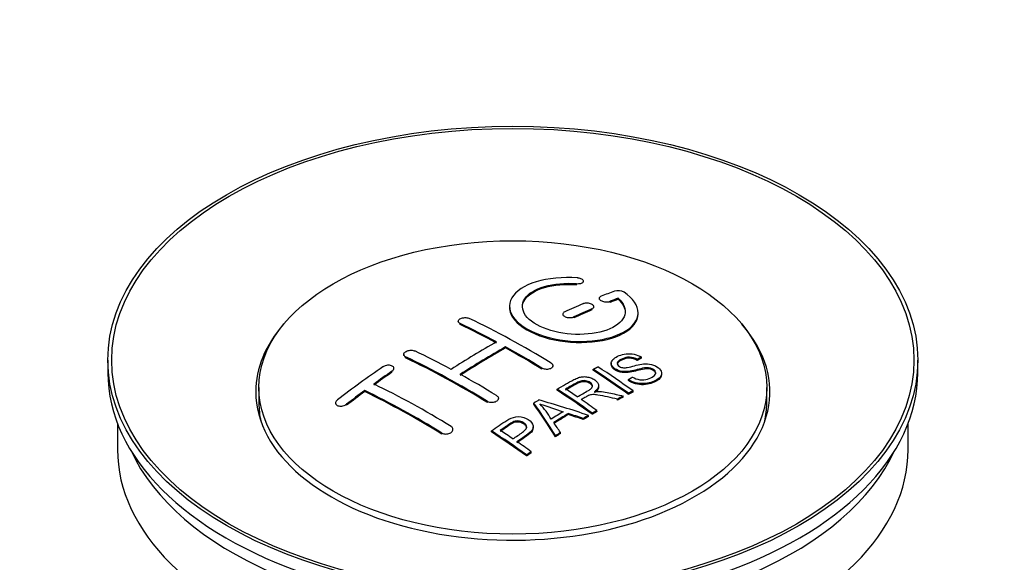
# Model space of a CAD drawing. Units: millimetres. Extents: x 0 to 1478, y 0 to 1758.
# Drawn here: x 1242 to 1319, y 239 to 281 of the extents above; entities that cross this region are included whole.
import ezdxf
from ezdxf import colors
from ezdxf.entities.mleader import LeaderData, LeaderLine
from ezdxf.math import Vec2, Vec3

# ---------------------------------------------------------------- set-up
doc = ezdxf.new("R2010")
doc.units = ezdxf.units.MM
doc.layers.add('DV6_Défaut', color=7, linetype='Continuous')
doc.layers.add('Défaut', color=7, linetype='Continuous')

# ---------------------------------------------------------------- blocks, each defined once
blk = doc.blocks.new('_DOT')
at = {"color": 0}
blk.add_line((0, 0), (-1, 0), dxfattribs=at)
at = {"color": 0, "const_width": 0.333}
blk.add_lwpolyline([(-0.1665, 0, 1), (0.1665, 0, 1)], format="xyb", close=True, dxfattribs=at)
blk = doc.blocks.new('SE5')
at = {"layer": 'DV6_Défaut', "color": 7, "linetype": 'Continuous'}
for p, q in [((1285.638, 260.547), (1285.638, 260.63)), ((1286.166, 260.74), (1286.166, 260.823)), ((1287.39, 259.489), (1287.39, 259.407)), ((1288.244, 259.173), (1288.244, 259.255)), ((1288.861, 259.413), (1288.861, 259.496)), ((1284.562, 258.265), (1284.562, 258.183)), ((1286.83, 258.59), (1286.83, 258.673)), ((1286.976, 258.755), (1286.976, 258.837)), ((1290.416, 258.282), (1290.416, 258.365)), ((1276.43, 257.708), (1276.43, 257.626)), ((1276.577, 257.449), (1276.577, 257.531)), ((1285.416, 257.964), (1285.416, 258.046)), ((1272.188, 255.129), (1272.188, 255.046)), ((1280.112, 255.629), (1280.112, 255.71)), ((1249.172, 254.683), (1249.172, 253.703)), ((1272.334, 254.86), (1272.334, 254.942)), ((1288.328, 254.44), (1288.328, 254.358)), ((1290.349, 254.657), (1290.349, 254.74)), ((1290.671, 254.835), (1290.671, 254.917)), ((1312.172, 253.703), (1312.172, 254.683)), ((1271.273, 253.74), (1271.273, 253.823)), ((1271.42, 253.961), (1271.42, 254.043)), ((1282.941, 253.98), (1282.941, 254.061)), ((1283.794, 254.163), (1283.794, 254.244)), ((1286.93, 253.896), (1286.93, 253.978)), ((1292.254, 253.576), (1292.254, 253.658)), ((1289.663, 253.093), (1289.663, 253.175)), ((1260.922, 252.56), (1260.922, 251.335)), ((1269.152, 252.235), (1269.152, 252.317)), ((1284.115, 252.347), (1284.115, 252.429)), ((1287.351, 252.625), (1287.351, 252.707)), ((1289.665, 252.025), (1289.665, 252.107)), ((1290.027, 252.212), (1290.027, 252.294)), ((1300.422, 251.335), (1300.422, 252.56)), ((1266.884, 251.356), (1266.884, 251.272)), ((1267.738, 251.176), (1267.738, 251.259)), ((1278.698, 251.391), (1278.698, 251.473)), ((1279.552, 251.629), (1279.552, 251.71)), ((1282.315, 251.267), (1282.315, 251.349)), ((1288.807, 251.57), (1288.807, 251.653)), ((1289.259, 251.812), (1289.259, 251.894)), ((1285.002, 250.456), (1285.002, 250.538)), ((1286.851, 250.476), (1286.851, 250.558)), ((1287.212, 250.684), (1287.212, 250.767)), ((1249.922, 249.758), (1249.922, 247.742)), ((1286.146, 250.062), (1286.146, 250.144)), ((1286.559, 250.306), (1286.559, 250.388)), ((1311.422, 247.742), (1311.422, 249.758)), ((1275.162, 248.937), (1275.162, 249.019)), ((1276.016, 249.221), (1276.016, 249.303)), ((1279.013, 249.106), (1279.013, 249.188)), ((1282.26, 249.409), (1282.26, 249.491)), ((1284.381, 248.977), (1284.381, 249.059)), ((1283.999, 248.733), (1283.999, 248.815)), ((1282.11, 247.481), (1282.11, 247.564)), ((1281.749, 247.233), (1281.749, 247.316))]:
    blk.add_line(p, q, dxfattribs=at)
for centre, radius, start, end in [((1288.851, 259.144), 0.943, 60.00969, 106.81459), ((1314.762, 344.582), 98.635, 251.08497, 252.19004), ((1277.828, 246.674), 6.764, 30.44282, 42.84961)]:
    blk.add_arc(centre, radius, start, end, dxfattribs=at)
for centre, major_axis in [((1280.672, 254.683), (-31.5, 0)), ((1280.672, 254.683), (-31.2, 0)), ((1280.672, 252.56), (-19.75, 0))]:
    blk.add_ellipse(centre, major_axis=major_axis, ratio=0.57735, dxfattribs=at)
for centre, major_axis, ratio, start_param, end_param in [((1279.17, 193.202), (38.191, 66.149), 0.57735, 0.610319, 0.629859), ((1279.17, 193.202), (38.191, 66.149), 0.57735, 0.656311, 0.682673), ((1279.877, 192.794), (38.202, 66.168), 0.57735, 0.618327, 0.629903), ((1279.877, 192.794), (38.152, 66.081), 0.57735, 0.618106, 0.629698), ((1279.877, 192.794), (38.202, 66.168), 0.57735, 0.656348, 0.682702), ((1279.877, 192.794), (38.152, 66.081), 0.57735, 0.656177, 0.682567), ((1280.672, 252.233), (-20, 0), 0.57735, 5.812697, 6.283185), ((1280.672, 252.233), (-20, 0), 0.57735, 0, 3.612081), ((1281.261, 192.675), (-38.204, 66.171), 0.57735, -0.751044, -0.698591), ((1281.261, 192.675), (-38.154, 66.084), 0.57735, -0.750999, -0.698477), ((1281.968, 193.083), (-38.195, 66.156), 0.57735, -0.816502, -0.698571), ((1278.816, 193.406), (38.183, 66.136), 0.57735, 0.774495, 0.839996), ((1277.725, 190.634), (-38.149, 66.076), 0.57735, -0.750995, -0.698467), ((1279.524, 192.998), (38.197, 66.16), 0.57735, 0.774499, 0.839976), ((1279.524, 192.998), (38.147, 66.073), 0.57735, 0.774485, 0.840048), ((1281.261, 192.675), (-38.204, 66.171), 0.57735, -0.816495, -0.764137), ((1281.261, 192.675), (-38.154, 66.084), 0.57735, -0.816536, -0.764109), ((1277.018, 190.225), (-38.119, 66.023), 0.57735, -0.816564, -0.698397), ((1277.018, 190.225), (-38.068, 65.936), 0.57735, -0.816605, -0.698282), ((1280.672, 253.703), (-31.5, 0), 0.57735, 0, 3.141593), ((1275.634, 195.243), (38.04, 65.886), 0.57735, 0.879748, 0.946019), ((1276.342, 194.835), (38.083, 65.962), 0.57735, 0.87964, 0.906051), ((1276.342, 194.835), (38.033, 65.875), 0.57735, 0.879764, 0.906211), ((1277.725, 190.634), (-38.149, 66.076), 0.57735, -0.816539, -0.764107), ((1283.339, 193.875), (-38.159, 66.094), 0.57735, -0.902891, -0.851981), ((1283.339, 193.875), (-38.109, 66.007), 0.57735, -0.903046, -0.852069), ((1283.701, 194.084), (-38.146, 66.071), 0.57735, -0.902932, -0.852005), ((1274.19, 188.592), (-37.93, 65.697), 0.57735, -0.816719, -0.704578), ((1276.342, 194.835), (38.083, 65.962), 0.57735, 0.919287, 0.945834), ((1276.342, 194.835), (38.033, 65.875), 0.57735, 0.919465, 0.946047), ((1273.483, 188.184), (-37.866, 65.586), 0.57735, -0.816772, -0.704441), ((1273.483, 188.184), (-37.816, 65.499), 0.57735, -0.816814, -0.704333), ((1280.525, 192.25), (-38.206, 66.175), 0.57735, -0.902747, -0.8519), ((1280.525, 192.25), (-38.156, 66.088), 0.57735, -0.902902, -0.851987), ((1280.886, 192.458), (-38.206, 66.174), 0.57735, -0.874288, -0.857535), ((1280.672, 251.335), (-19.75, 0), 0.57735, 0, 0.122647), ((1284.263, 190.262), (38.122, 66.028), 0.57735, 0.814323, 0.821538), ((1279.988, 192.159), (-18.998, 74.009), 0.331719, -0.788162, -0.733629), ((1279.988, 192.159), (-18.973, 73.912), 0.331719, -0.788333, -0.733727), ((1279.14, 190.224), (-61.757, 44.823), 0.753053, -1.176203, -1.121249), ((1280.886, 192.458), (-38.206, 66.174), 0.57735, -0.902748, -0.880117), ((1286.998, 188.683), (37.943, 65.72), 0.57735, 0.743258, 0.751689), ((1286.998, 188.683), (37.893, 65.632), 0.57735, 0.743202, 0.751645), ((1280.672, 251.335), (-19.75, 0), 0.57735, 3.018945, 3.141593), ((1285.874, 189.332), (38.029, 65.867), 0.57735, 0.809222, 0.826579), ((1286.17, 189.161), (38.008, 65.831), 0.57735, 0.807137, 0.828517), ((1286.17, 189.161), (37.957, 65.744), 0.57735, 0.807165, 0.828574), ((1278.91, 190.058), (-60.331, 46.694), 0.745458, -1.151579, -1.135069), ((1278.91, 190.058), (-60.252, 46.632), 0.745458, -1.151716, -1.135185), ((1280.279, 192.229), (-19.948, 73.761), 0.346349, -0.789863, -0.773448), ((1286.998, 188.683), (37.943, 65.72), 0.57735, 0.793583, 0.801272), ((1286.998, 188.683), (37.893, 65.632), 0.57735, 0.793596, 0.801295), ((1275.423, 189.304), (-38.025, 65.862), 0.57735, -0.903307, -0.852216), ((1275.423, 189.304), (-37.975, 65.775), 0.57735, -0.903464, -0.852305), ((1275.784, 189.513), (-38.049, 65.903), 0.57735, -0.876427, -0.858164), ((1286.998, 188.683), (37.943, 65.719), 0.57735, 0.834184, 0.841329), ((1286.998, 188.683), (37.893, 65.632), 0.57735, 0.834248, 0.841402), ((1275.784, 189.513), (-38.049, 65.903), 0.57735, -0.903232, -0.882428), ((1280.672, 247.742), (-30.75, 0), 0.57735, 0, 3.141593), ((1280.672, 252.233), (-30.75, 0), 0.57735, 0.25974, 2.881853)]:
    blk.add_ellipse(centre, major_axis=major_axis, ratio=ratio, start_param=start_param, end_param=end_param, dxfattribs=at)
for points, knots in [([(1285.694, 261.071), (1284.557, 261.16), (1283.412, 261.053), (1281.57, 260.493), (1280.894, 260.046), (1280.294, 258.996), (1280.378, 258.405), (1281.29, 257.326), (1282.107, 256.853), (1284.139, 256.232), (1285.32, 256.092), (1287.555, 256.21), (1288.565, 256.462), (1290.007, 257.258), (1290.407, 257.785), (1290.424, 258.909), (1290.039, 259.481), (1289.322, 259.961)], [0, 0, 0, 0, 0.125, 0.125, 0.25, 0.25, 0.375, 0.375, 0.5, 0.5, 0.625, 0.625, 0.75, 0.75, 0.875, 0.875, 1, 1, 1, 1]), ([(1288.861, 259.496), (1289.315, 259.092), (1289.497, 258.64), (1289.267, 257.781), (1288.858, 257.397), (1287.599, 256.846), (1286.768, 256.69), (1285.006, 256.676), (1284.095, 256.82), (1282.577, 257.354), (1281.983, 257.74), (1281.359, 258.591), (1281.335, 259.052), (1281.861, 259.856), (1282.41, 260.198), (1283.857, 260.619), (1284.756, 260.699), (1285.638, 260.63)], [0, 0, 0, 0, 0.125, 0.125, 0.25, 0.25, 0.375, 0.375, 0.5, 0.5, 0.625, 0.625, 0.75, 0.75, 0.875, 0.875, 1, 1, 1, 1]), ([(1281.417, 258.793), (1281.417, 258.992), (1281.478, 259.188), (1281.861, 259.774), (1282.41, 260.115), (1283.857, 260.537), (1284.756, 260.616), (1285.638, 260.547)], [0, 0, 0, 0, 0.185958, 0.185958, 0.592979, 0.592979, 1, 1, 1, 1]), ([(1285.638, 260.63), (1285.694, 260.625), (1285.751, 260.625), (1285.804, 260.629), (1285.857, 260.633), (1285.909, 260.641), (1285.954, 260.653), (1286, 260.665), (1286.04, 260.68), (1286.073, 260.699), (1286.106, 260.717), (1286.131, 260.739), (1286.146, 260.763), (1286.162, 260.786), (1286.169, 260.811), (1286.165, 260.837), (1286.161, 260.862), (1286.148, 260.888), (1286.125, 260.913), (1286.103, 260.937), (1286.072, 260.961), (1286.033, 260.981), (1285.995, 261.001), (1285.95, 261.019), (1285.9, 261.034), (1285.851, 261.048), (1285.797, 261.059), (1285.743, 261.066), (1285.726, 261.068), (1285.71, 261.069), (1285.694, 261.071)], [0, 0, 0, 0, 0.106345, 0.106345, 0.106345, 0.212802, 0.212802, 0.212802, 0.320388, 0.320388, 0.320388, 0.429459, 0.429459, 0.429459, 0.53931, 0.53931, 0.53931, 0.648865, 0.648865, 0.648865, 0.75716, 0.75716, 0.75716, 0.86381, 0.86381, 0.86381, 0.969178, 0.969178, 0.969178, 1, 1, 1, 1]), ([(1287.537, 259.646), (1287.497, 259.63), (1287.463, 259.61), (1287.439, 259.588), (1287.415, 259.566), (1287.399, 259.54), (1287.393, 259.514), (1287.387, 259.488), (1287.391, 259.46), (1287.405, 259.433), (1287.418, 259.406), (1287.441, 259.379), (1287.472, 259.354), (1287.502, 259.329), (1287.541, 259.306), (1287.585, 259.287), (1287.629, 259.267), (1287.679, 259.251), (1287.732, 259.238), (1287.784, 259.226), (1287.84, 259.217), (1287.895, 259.213), (1287.951, 259.209), (1288.007, 259.209), (1288.059, 259.214), (1288.112, 259.219), (1288.162, 259.228), (1288.205, 259.242), (1288.218, 259.246), (1288.232, 259.25), (1288.244, 259.255)], [0, 0, 0, 0, 0.109174, 0.109174, 0.109174, 0.218497, 0.218497, 0.218497, 0.327426, 0.327426, 0.327426, 0.435186, 0.435186, 0.435186, 0.541638, 0.541638, 0.541638, 0.647225, 0.647225, 0.647225, 0.752751, 0.752751, 0.752751, 0.859028, 0.859028, 0.859028, 0.966552, 0.966552, 0.966552, 1, 1, 1, 1]), ([(1286.83, 258.673), (1286.87, 258.69), (1286.903, 258.711), (1286.927, 258.734), (1286.952, 258.758), (1286.967, 258.784), (1286.973, 258.811), (1286.979, 258.838), (1286.976, 258.867), (1286.962, 258.895), (1286.949, 258.922), (1286.927, 258.95), (1286.896, 258.975), (1286.866, 259), (1286.827, 259.023), (1286.783, 259.043), (1286.739, 259.062), (1286.688, 259.078), (1286.636, 259.09), (1286.583, 259.102), (1286.527, 259.11), (1286.472, 259.113), (1286.416, 259.117), (1286.36, 259.115), (1286.308, 259.109), (1286.255, 259.103), (1286.205, 259.093), (1286.162, 259.078), (1286.148, 259.074), (1286.135, 259.069), (1286.123, 259.064)], [0, 0, 0, 0, 0.108609, 0.108609, 0.108609, 0.217357, 0.217357, 0.217357, 0.325874, 0.325874, 0.325874, 0.433612, 0.433612, 0.433612, 0.540434, 0.540434, 0.540434, 0.64661, 0.64661, 0.64661, 0.752687, 0.752687, 0.752687, 0.859246, 0.859246, 0.859246, 0.966661, 0.966661, 0.966661, 1, 1, 1, 1]), ([(1280.417, 258.793), (1280.418, 258.455), (1280.558, 258.11), (1281.29, 257.245), (1282.107, 256.771), (1284.139, 256.15), (1285.32, 256.011), (1287.555, 256.128), (1288.565, 256.379), (1290.007, 257.176), (1290.407, 257.702), (1290.416, 258.27), (1290.416, 258.276), (1290.416, 258.283)], [0, 0, 0, 0, 0.131021, 0.131021, 0.347684, 0.347684, 0.564347, 0.564347, 0.78101, 0.78101, 0.997673, 0.997673, 1, 1, 1, 1]), ([(1284.708, 258.437), (1284.669, 258.419), (1284.635, 258.397), (1284.611, 258.372), (1284.587, 258.348), (1284.571, 258.32), (1284.565, 258.292), (1284.559, 258.264), (1284.562, 258.235), (1284.575, 258.207), (1284.588, 258.178), (1284.611, 258.15), (1284.641, 258.125), (1284.671, 258.1), (1284.71, 258.077), (1284.754, 258.057), (1284.798, 258.038), (1284.849, 258.022), (1284.901, 258.01), (1284.954, 257.998), (1285.01, 257.991), (1285.066, 257.989), (1285.122, 257.986), (1285.178, 257.989), (1285.23, 257.996), (1285.283, 258.003), (1285.333, 258.015), (1285.377, 258.03), (1285.39, 258.035), (1285.403, 258.041), (1285.416, 258.046)], [0, 0, 0, 0, 0.108146, 0.108146, 0.108146, 0.216425, 0.216425, 0.216425, 0.324589, 0.324589, 0.324589, 0.432285, 0.432285, 0.432285, 0.53939, 0.53939, 0.53939, 0.646047, 0.646047, 0.646047, 0.752591, 0.752591, 0.752591, 0.8594, 0.8594, 0.8594, 0.966741, 0.966741, 0.966741, 1, 1, 1, 1]), ([(1276.577, 257.531), (1276.537, 257.55), (1276.504, 257.573), (1276.479, 257.598), (1276.455, 257.623), (1276.439, 257.651), (1276.433, 257.68), (1276.427, 257.708), (1276.431, 257.738), (1276.443, 257.767), (1276.456, 257.796), (1276.479, 257.824), (1276.509, 257.85), (1276.539, 257.876), (1276.578, 257.899), (1276.622, 257.919), (1276.666, 257.938), (1276.716, 257.955), (1276.769, 257.966), (1276.822, 257.977), (1276.878, 257.984), (1276.934, 257.986), (1276.99, 257.988), (1277.046, 257.986), (1277.099, 257.978), (1277.151, 257.97), (1277.201, 257.958), (1277.245, 257.941), (1277.258, 257.936), (1277.271, 257.931), (1277.284, 257.925)], [0, 0, 0, 0, 0.107899, 0.107899, 0.107899, 0.215929, 0.215929, 0.215929, 0.323875, 0.323875, 0.323875, 0.431486, 0.431486, 0.431486, 0.538676, 0.538676, 0.538676, 0.645549, 0.645549, 0.645549, 0.752343, 0.752343, 0.752343, 0.859331, 0.859331, 0.859331, 0.966701, 0.966701, 0.966701, 1, 1, 1, 1]), ([(1272.334, 254.942), (1272.295, 254.96), (1272.261, 254.984), (1272.237, 255.01), (1272.213, 255.036), (1272.197, 255.066), (1272.191, 255.097), (1272.185, 255.128), (1272.188, 255.16), (1272.2, 255.192), (1272.213, 255.223), (1272.235, 255.255), (1272.264, 255.284), (1272.294, 255.313), (1272.332, 255.34), (1272.375, 255.364), (1272.419, 255.387), (1272.469, 255.407), (1272.521, 255.422), (1272.574, 255.437), (1272.631, 255.447), (1272.687, 255.452), (1272.743, 255.457), (1272.8, 255.456), (1272.853, 255.451), (1272.906, 255.445), (1272.957, 255.433), (1273.001, 255.417), (1273.015, 255.412), (1273.028, 255.406), (1273.041, 255.4)], [0, 0, 0, 0, 0.107142, 0.107142, 0.107142, 0.214439, 0.214439, 0.214439, 0.321322, 0.321322, 0.321322, 0.427866, 0.427866, 0.427866, 0.534455, 0.534455, 0.534455, 0.641451, 0.641451, 0.641451, 0.74904, 0.74904, 0.74904, 0.857152, 0.857152, 0.857152, 0.965487, 0.965487, 0.965487, 1, 1, 1, 1]), ([(1289.974, 253.365), (1290.143, 253.27), (1290.338, 253.187), (1290.768, 253.139), (1290.973, 253.166), (1291.331, 253.265), (1291.485, 253.335), (1291.73, 253.516), (1291.819, 253.632), (1291.749, 253.887), (1291.587, 254.018), (1291.167, 254.119), (1290.956, 254.088), (1290.394, 253.969), (1290.046, 253.847), (1289.444, 253.781), (1289.22, 253.786), (1288.809, 253.89), (1288.627, 253.986), (1288.383, 254.211), (1288.319, 254.343), (1288.339, 254.589), (1288.42, 254.699), (1288.754, 254.984), (1289.086, 255.124), (1289.885, 255.219), (1290.356, 255.116), (1290.671, 254.917)], [0, 0, 0, 0, 0.0625, 0.0625, 0.125, 0.125, 0.1875, 0.1875, 0.25, 0.25, 0.3125, 0.3125, 0.375, 0.375, 0.5, 0.5, 0.5625, 0.5625, 0.625, 0.625, 0.6875, 0.6875, 0.75, 0.75, 0.875, 0.875, 1, 1, 1, 1]), ([(1271.273, 253.823), (1271.313, 253.85), (1271.346, 253.88), (1271.37, 253.912), (1271.394, 253.944), (1271.41, 253.978), (1271.417, 254.011), (1271.423, 254.043), (1271.42, 254.076), (1271.408, 254.106), (1271.395, 254.137), (1271.374, 254.165), (1271.344, 254.189), (1271.315, 254.214), (1271.277, 254.235), (1271.234, 254.25), (1271.191, 254.266), (1271.141, 254.277), (1271.088, 254.283), (1271.035, 254.288), (1270.979, 254.288), (1270.923, 254.282), (1270.866, 254.276), (1270.809, 254.265), (1270.756, 254.249), (1270.703, 254.232), (1270.652, 254.21), (1270.608, 254.185), (1270.593, 254.177), (1270.579, 254.168), (1270.566, 254.16)], [0, 0, 0, 0, 0.106753, 0.106753, 0.106753, 0.213671, 0.213671, 0.213671, 0.320065, 0.320065, 0.320065, 0.426171, 0.426171, 0.426171, 0.532562, 0.532562, 0.532562, 0.639684, 0.639684, 0.639684, 0.747671, 0.747671, 0.747671, 0.856287, 0.856287, 0.856287, 0.96501, 0.96501, 0.96501, 1, 1, 1, 1]), ([(1283.648, 254.455), (1283.687, 254.431), (1283.721, 254.403), (1283.745, 254.373), (1283.769, 254.342), (1283.785, 254.31), (1283.791, 254.277), (1283.797, 254.244), (1283.794, 254.211), (1283.781, 254.179), (1283.769, 254.147), (1283.747, 254.117), (1283.717, 254.09), (1283.687, 254.063), (1283.649, 254.039), (1283.605, 254.02), (1283.561, 254.001), (1283.511, 253.986), (1283.458, 253.977), (1283.405, 253.968), (1283.348, 253.964), (1283.292, 253.966), (1283.236, 253.967), (1283.179, 253.975), (1283.127, 253.987), (1283.074, 254), (1283.024, 254.018), (1282.98, 254.039), (1282.966, 254.046), (1282.953, 254.054), (1282.941, 254.061)], [0, 0, 0, 0, 0.107295, 0.107295, 0.107295, 0.21472, 0.21472, 0.21472, 0.322097, 0.322097, 0.322097, 0.429424, 0.429424, 0.429424, 0.536743, 0.536743, 0.536743, 0.644097, 0.644097, 0.644097, 0.751515, 0.751515, 0.751515, 0.858997, 0.858997, 0.858997, 0.966516, 0.966516, 0.966516, 1, 1, 1, 1]), ([(1291.791, 253.622), (1291.791, 253.64), (1291.789, 253.659), (1291.749, 253.805), (1291.587, 253.935), (1291.167, 254.036), (1290.956, 254.005), (1290.394, 253.887), (1290.046, 253.765), (1289.444, 253.699), (1289.22, 253.704), (1288.809, 253.807), (1288.627, 253.904), (1288.392, 254.121), (1288.328, 254.243), (1288.328, 254.358)], [0, 0, 0, 0, 0.020465, 0.020465, 0.161809, 0.161809, 0.303153, 0.303153, 0.585841, 0.585841, 0.727185, 0.727185, 0.868529, 0.868529, 1, 1, 1, 1]), ([(1290.349, 254.74), (1290.181, 254.834), (1289.97, 254.907), (1289.543, 254.921), (1289.356, 254.864), (1289.045, 254.726), (1288.896, 254.644), (1288.761, 254.419), (1288.813, 254.272), (1289.058, 254.13), (1289.166, 254.098), (1289.381, 254.081), (1289.482, 254.098), (1289.772, 254.149), (1289.953, 254.199), (1290.5, 254.339), (1290.889, 254.441), (1291.736, 254.319), (1292.118, 254.074), (1292.324, 253.564), (1292.154, 253.32), (1291.609, 252.998), (1291.254, 252.87), (1290.43, 252.839), (1289.976, 252.968), (1289.663, 253.175)], [0, 0, 0, 0, 0.0625, 0.0625, 0.125, 0.125, 0.1875, 0.1875, 0.25, 0.25, 0.28125, 0.28125, 0.3125, 0.3125, 0.375, 0.375, 0.5, 0.5, 0.625, 0.625, 0.75, 0.75, 0.875, 0.875, 1, 1, 1, 1]), ([(1290.349, 254.657), (1290.181, 254.752), (1289.97, 254.825), (1289.543, 254.838), (1289.356, 254.782), (1289.045, 254.643), (1288.896, 254.562), (1288.808, 254.415), (1288.798, 254.377), (1288.8, 254.339)], [0, 0, 0, 0, 0.3026424, 0.3026424, 0.6052848, 0.6052848, 0.9079273, 0.9079273, 1, 1, 1, 1]), ([(1292.251, 253.576), (1292.247, 253.381), (1292.096, 253.204), (1291.609, 252.915), (1291.254, 252.787), (1290.43, 252.757), (1289.976, 252.886), (1289.663, 253.093)], [0, 0, 0, 0, 0.282441, 0.282441, 0.641221, 0.641221, 1, 1, 1, 1]), ([(1284.115, 252.429), (1284.551, 252.682), (1284.975, 252.936), (1285.423, 253.168), (1285.537, 253.227), (1285.657, 253.283), (1285.788, 253.327), (1285.878, 253.357), (1285.976, 253.382), (1286.079, 253.392), (1286.184, 253.403), (1286.295, 253.401), (1286.402, 253.387), (1286.522, 253.371), (1286.641, 253.341), (1286.75, 253.302), (1286.859, 253.263), (1286.96, 253.213), (1287.046, 253.155), (1287.135, 253.096), (1287.212, 253.028), (1287.264, 252.955), (1287.314, 252.886), (1287.343, 252.81), (1287.349, 252.737), (1287.355, 252.672), (1287.341, 252.606), (1287.312, 252.546), (1287.269, 252.457), (1287.195, 252.375), (1287.109, 252.3), (1287.082, 252.276), (1287.052, 252.253), (1287.022, 252.23)], [0, 0, 0, 0, 0.342367, 0.342367, 0.342367, 0.429636, 0.429636, 0.429636, 0.489631, 0.489631, 0.489631, 0.550431, 0.550431, 0.550431, 0.618335, 0.618335, 0.618335, 0.686568, 0.686568, 0.686568, 0.757145, 0.757145, 0.757145, 0.82455, 0.82455, 0.82455, 0.884309, 0.884309, 0.884309, 0.97195, 0.97195, 0.97195, 1, 1, 1, 1]), ([(1285.682, 251.832), (1285.971, 251.998), (1286.27, 252.154), (1286.547, 252.322), (1286.626, 252.37), (1286.701, 252.421), (1286.759, 252.479), (1286.797, 252.516), (1286.828, 252.557), (1286.845, 252.601), (1286.859, 252.637), (1286.864, 252.675), (1286.858, 252.713), (1286.852, 252.75), (1286.835, 252.788), (1286.811, 252.824), (1286.784, 252.865), (1286.745, 252.904), (1286.699, 252.938), (1286.652, 252.972), (1286.597, 253.003), (1286.536, 253.027), (1286.472, 253.053), (1286.401, 253.071), (1286.329, 253.08), (1286.267, 253.088), (1286.203, 253.091), (1286.142, 253.087), (1286.078, 253.082), (1286.016, 253.071), (1285.958, 253.055), (1285.845, 253.025), (1285.745, 252.979), (1285.653, 252.929), (1285.361, 252.769), (1285.071, 252.604), (1284.78, 252.437)], [0, 0, 0, 0, 0.254173, 0.254173, 0.254173, 0.326818, 0.326818, 0.326818, 0.373831, 0.373831, 0.373831, 0.41241, 0.41241, 0.41241, 0.45084, 0.45084, 0.45084, 0.494322, 0.494322, 0.494322, 0.538141, 0.538141, 0.538141, 0.5837, 0.5837, 0.5837, 0.62279, 0.62279, 0.62279, 0.663667, 0.663667, 0.663667, 0.744083, 0.744083, 0.744083, 1, 1, 1, 1]), ([(1286.861, 252.597), (1286.861, 252.608), (1286.86, 252.62), (1286.858, 252.631), (1286.852, 252.668), (1286.835, 252.706), (1286.811, 252.742), (1286.784, 252.783), (1286.745, 252.822), (1286.699, 252.856), (1286.652, 252.89), (1286.597, 252.921), (1286.536, 252.946), (1286.472, 252.971), (1286.401, 252.989), (1286.329, 252.998), (1286.267, 253.006), (1286.203, 253.009), (1286.142, 253.005), (1286.078, 253), (1286.016, 252.989), (1285.958, 252.973), (1285.845, 252.943), (1285.745, 252.898), (1285.653, 252.848), (1285.361, 252.687), (1285.071, 252.522), (1284.78, 252.356)], [0, 0, 0, 0, 0.018831, 0.018831, 0.018831, 0.083003, 0.083003, 0.083003, 0.155608, 0.155608, 0.155608, 0.22878, 0.22878, 0.22878, 0.304856, 0.304856, 0.304856, 0.370129, 0.370129, 0.370129, 0.438387, 0.438387, 0.438387, 0.572666, 0.572666, 0.572666, 1, 1, 1, 1]), ([(1288.807, 251.653), (1288.554, 251.71), (1288.302, 251.766), (1287.796, 251.875), (1287.544, 251.931), (1287.222, 251.98), (1287.158, 251.989), (1287.029, 252.001), (1286.964, 252.006), (1286.77, 252.001), (1286.648, 251.975), (1286.501, 251.905), (1286.455, 251.879), (1286.363, 251.827), (1286.226, 251.749), (1286.088, 251.671), (1285.996, 251.618)], [0, 0, 0, 0, 0.25, 0.25, 0.5, 0.5, 0.5625, 0.5625, 0.625, 0.625, 0.75, 0.75, 0.8125, 0.8125, 0.875, 1, 1, 1, 1]), ([(1287.35, 252.625), (1287.35, 252.57), (1287.336, 252.515), (1287.312, 252.464), (1287.269, 252.375), (1287.195, 252.293), (1287.109, 252.218), (1287.082, 252.194), (1287.052, 252.171), (1287.022, 252.148)], [0, 0, 0, 0, 0.3040212, 0.3040212, 0.3040212, 0.8312679, 0.8312679, 0.8312679, 1, 1, 1, 1]), ([(1287.022, 252.23), (1287.112, 252.244), (1287.203, 252.254), (1287.39, 252.259), (1287.486, 252.251), (1287.773, 252.221), (1287.96, 252.184), (1288.517, 252.064), (1288.888, 251.979), (1289.259, 251.894)], [0, 0, 0, 0, 0.125, 0.125, 0.25, 0.25, 0.5, 0.5, 1, 1, 1, 1]), ([(1267.031, 251.595), (1266.991, 251.565), (1266.958, 251.531), (1266.934, 251.496), (1266.909, 251.461), (1266.893, 251.425), (1266.887, 251.389), (1266.881, 251.354), (1266.885, 251.319), (1266.897, 251.287), (1266.91, 251.255), (1266.931, 251.226), (1266.961, 251.201), (1266.99, 251.176), (1267.027, 251.156), (1267.07, 251.14), (1267.113, 251.125), (1267.162, 251.115), (1267.214, 251.111), (1267.266, 251.107), (1267.323, 251.108), (1267.378, 251.116), (1267.434, 251.124), (1267.492, 251.138), (1267.545, 251.157), (1267.599, 251.176), (1267.65, 251.2), (1267.695, 251.229), (1267.71, 251.238), (1267.724, 251.248), (1267.738, 251.259)], [0, 0, 0, 0, 0.107463, 0.107463, 0.107463, 0.215143, 0.215143, 0.215143, 0.321522, 0.321522, 0.321522, 0.426592, 0.426592, 0.426592, 0.531395, 0.531395, 0.531395, 0.637057, 0.637057, 0.637057, 0.744336, 0.744336, 0.744336, 0.853318, 0.853318, 0.853318, 0.963351, 0.963351, 0.963351, 1, 1, 1, 1]), ([(1279.405, 251.931), (1279.445, 251.907), (1279.478, 251.878), (1279.502, 251.846), (1279.526, 251.815), (1279.542, 251.78), (1279.548, 251.745), (1279.555, 251.71), (1279.551, 251.674), (1279.539, 251.64), (1279.526, 251.605), (1279.504, 251.571), (1279.474, 251.541), (1279.444, 251.51), (1279.406, 251.482), (1279.361, 251.46), (1279.317, 251.437), (1279.267, 251.419), (1279.214, 251.406), (1279.161, 251.394), (1279.104, 251.387), (1279.048, 251.386), (1278.992, 251.386), (1278.935, 251.391), (1278.883, 251.402), (1278.83, 251.413), (1278.78, 251.43), (1278.737, 251.451), (1278.723, 251.458), (1278.71, 251.465), (1278.698, 251.473)], [0, 0, 0, 0, 0.107253, 0.107253, 0.107253, 0.214619, 0.214619, 0.214619, 0.322167, 0.322167, 0.322167, 0.429909, 0.429909, 0.429909, 0.537703, 0.537703, 0.537703, 0.645384, 0.645384, 0.645384, 0.752836, 0.752836, 0.752836, 0.860044, 0.860044, 0.860044, 0.9671, 0.9671, 0.9671, 1, 1, 1, 1]), ([(1279.013, 249.188), (1279.41, 249.461), (1279.795, 249.738), (1280.412, 250.12), (1280.642, 250.24), (1281.191, 250.319), (1281.486, 250.264), (1281.947, 250.047), (1282.127, 249.89), (1282.291, 249.533), (1282.255, 249.335), (1281.985, 249.012), (1281.786, 248.877), (1281.391, 248.613), (1281.194, 248.48), (1280.997, 248.345)], [0, 0, 0, 0, 0.25, 0.25, 0.375, 0.375, 0.5, 0.5, 0.625, 0.625, 0.75, 0.75, 0.875, 0.875, 1, 1, 1, 1]), ([(1280.675, 248.566), (1280.929, 248.739), (1281.19, 248.906), (1281.436, 249.08), (1281.525, 249.143), (1281.609, 249.212), (1281.67, 249.288), (1281.703, 249.329), (1281.73, 249.374), (1281.743, 249.419), (1281.756, 249.466), (1281.755, 249.515), (1281.741, 249.561), (1281.729, 249.602), (1281.706, 249.643), (1281.676, 249.68), (1281.632, 249.734), (1281.571, 249.782), (1281.504, 249.824), (1281.444, 249.862), (1281.376, 249.894), (1281.301, 249.916), (1281.226, 249.939), (1281.143, 249.952), (1281.061, 249.954), (1280.99, 249.955), (1280.917, 249.948), (1280.85, 249.932), (1280.791, 249.918), (1280.735, 249.897), (1280.684, 249.871), (1280.464, 249.76), (1280.28, 249.619), (1280.084, 249.487), (1279.955, 249.4), (1279.825, 249.312), (1279.696, 249.224)], [0, 0, 0, 0, 0.231765, 0.231765, 0.231765, 0.316277, 0.316277, 0.316277, 0.361783, 0.361783, 0.361783, 0.408006, 0.408006, 0.408006, 0.448771, 0.448771, 0.448771, 0.50874, 0.50874, 0.50874, 0.561715, 0.561715, 0.561715, 0.615279, 0.615279, 0.615279, 0.661556, 0.661556, 0.661556, 0.702535, 0.702535, 0.702535, 0.881689, 0.881689, 0.881689, 1, 1, 1, 1]), ([(1281.752, 249.404), (1281.752, 249.429), (1281.748, 249.454), (1281.741, 249.479), (1281.729, 249.52), (1281.706, 249.56), (1281.676, 249.597), (1281.632, 249.652), (1281.571, 249.7), (1281.504, 249.742), (1281.444, 249.78), (1281.376, 249.812), (1281.301, 249.834), (1281.226, 249.857), (1281.143, 249.87), (1281.061, 249.872), (1280.99, 249.873), (1280.917, 249.866), (1280.85, 249.85), (1280.791, 249.836), (1280.735, 249.815), (1280.684, 249.789), (1280.464, 249.678), (1280.28, 249.537), (1280.084, 249.405), (1279.955, 249.318), (1279.825, 249.23), (1279.696, 249.142)], [0, 0, 0, 0, 0.03974, 0.03974, 0.03974, 0.105866, 0.105866, 0.105866, 0.203143, 0.203143, 0.203143, 0.28907, 0.28907, 0.28907, 0.375953, 0.375953, 0.375953, 0.451015, 0.451015, 0.451015, 0.517486, 0.517486, 0.517486, 0.808081, 0.808081, 0.808081, 1, 1, 1, 1]), ([(1275.162, 249.019), (1275.202, 248.995), (1275.248, 248.976), (1275.298, 248.962), (1275.348, 248.949), (1275.403, 248.941), (1275.458, 248.94), (1275.513, 248.939), (1275.57, 248.944), (1275.624, 248.955), (1275.678, 248.966), (1275.731, 248.983), (1275.779, 249.005), (1275.826, 249.028), (1275.869, 249.055), (1275.905, 249.087), (1275.94, 249.118), (1275.968, 249.153), (1275.987, 249.19), (1276.006, 249.226), (1276.016, 249.265), (1276.016, 249.303), (1276.016, 249.341), (1276.006, 249.379), (1275.987, 249.413), (1275.969, 249.448), (1275.941, 249.48), (1275.905, 249.507), (1275.894, 249.516), (1275.882, 249.524), (1275.87, 249.532)], [0, 0, 0, 0, 0.105971, 0.105971, 0.105971, 0.212063, 0.212063, 0.212063, 0.318272, 0.318272, 0.318272, 0.425145, 0.425145, 0.425145, 0.532921, 0.532921, 0.532921, 0.641453, 0.641453, 0.641453, 0.750258, 0.750258, 0.750258, 0.858724, 0.858724, 0.858724, 0.966387, 0.966387, 0.966387, 1, 1, 1, 1]), ([(1282.252, 249.409), (1282.246, 249.298), (1282.201, 249.188), (1281.985, 248.93), (1281.786, 248.795), (1281.391, 248.531), (1281.194, 248.397), (1280.997, 248.263)], [0, 0, 0, 0, 0.230896, 0.230896, 0.615448, 0.615448, 1, 1, 1, 1])]:
    blk.add_open_spline(points, degree=3, knots=knots, dxfattribs=at)
for points, degree in [([(1288.861, 259.413), (1289.227, 259.088), (1289.416, 258.732), (1289.416, 258.381)], 3), ([(1290.671, 254.917), (1290.51, 254.829), (1290.349, 254.74)], 2), ([(1290.671, 254.835), (1290.51, 254.747), (1290.349, 254.657)], 2), ([(1286.93, 253.978), (1287.111, 254.072), (1287.292, 254.165)], 2), ([(1289.663, 253.175), (1289.819, 253.271), (1289.974, 253.365)], 2), ([(1290.027, 252.294), (1289.846, 252.201), (1289.665, 252.107)], 2), ([(1290.027, 252.212), (1289.846, 252.119), (1289.665, 252.025)], 2), ([(1287.212, 250.767), (1287.031, 250.663), (1286.851, 250.558)], 2), ([(1287.212, 250.684), (1287.031, 250.581), (1286.851, 250.476)], 2), ([(1282.11, 247.564), (1281.929, 247.441), (1281.749, 247.316)], 2), ([(1282.11, 247.481), (1281.929, 247.358), (1281.749, 247.233)], 2)]:
    blk.add_open_spline(points, degree=degree, dxfattribs=at)

msp = doc.modelspace()

# ---------------------------------------------------------------- block references
at = {"layer": 'Défaut'}
msp.add_blockref('SE5', (0, 0), dxfattribs=at)

# ---------------------------------------------------------------- leaders
at = {"layer": 'Défaut', "color": 7, "linetype": 'Continuous'}
ml = msp.add_multileader_mtext('Standard', dxfattribs=at)
ml.set_content('{\\pxsm0.9;\\fSolid Edge ISO|b1||i0||c0|p34;\\W1.;14/01/2025\\P}', color=256)
ml.set_leader_properties()
ml.set_arrow_properties(name='DOT')
ml.build(insert=Vec2(0, 0))
ml.multileader.update_dxf_attribs({"leader_type": 0, "dogleg_length": 0, "arrow_head_size": 12})
ctx = ml.context
ctx.base_point, ctx.char_height, ctx.arrow_head_size = Vec3(1390.407, 1750.828), 12, 12
notes = []
notes.append((ctx, [(0, (0, 0, 0), (0, 0), (1, 0), 1, [])]))
ctx.mtext.insert = Vec3(1392.407, 1756.828)
for ctx, leaders in notes:
    for number, flags, end, landing, length, lines in leaders:
        leader = LeaderData()
        leader.index, (leader.has_last_leader_line, leader.has_dogleg_vector, leader.attachment_direction) = number, flags
        leader.last_leader_point, leader.dogleg_vector, leader.dogleg_length = Vec3(end), Vec3(landing), length
        for number, points, colour, breaks in lines:
            line = LeaderLine()
            line.index, line.vertices, line.color, line.breaks = number, Vec3.list(points), colors.encode_raw_color(colour), breaks
            leader.lines.append(line)
        ctx.leaders.append(leader)

doc.saveas('drawing.dxf')
